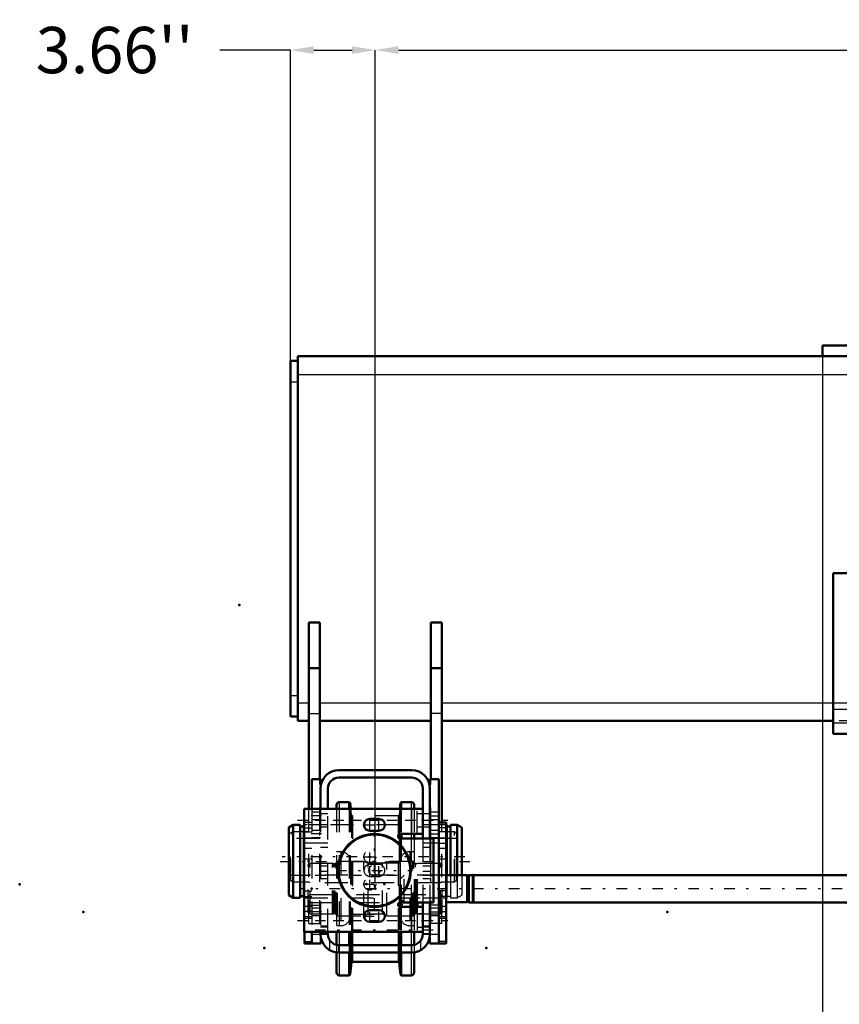
# Model space of a CAD drawing. Units: inches. Extents: x 24 to 259, y 20 to 252.
# Drawn here: x 24 to 59, y 94 to 137 of the extents above; entities that cross this region are included whole.
import ezdxf

# ---------------------------------------------------------------- set-up
doc = ezdxf.new("R2010")
doc.units = ezdxf.units.IN
doc.header["$MEASUREMENT"] = 0
doc.linetypes.add('Center', pattern=[1.5, 0.45, -0.5, 0.05, -0.5])
doc.linetypes.add('Dashed', pattern=[2, 1, -1])
for name, color, linetype, lineweight in [('2d ConnectionPoints', 7, 'Continuous', 50), ('AM_0', 7, 'Continuous', 50), ('AM_4', 3, 'Continuous', 25), ('AM_5', 3, 'Continuous', 25), ('AM_7', 7, 'Center', 25), ('AM_9', 6, 'Dashed', 25)]:
    doc.layers.add(name, color=color, linetype=linetype, lineweight=lineweight)
doc.dimstyles.get("Standard").update_dxf_attribs({"dimtxt": 0.18, "dimasz": 0.18, "dimexe": 0.18, "dimexo": 0.0625, "dimgap": 0.09, "dimtad": 0, "dimtih": 1, "dimtoh": 1, "dimdec": 4, "dimzin": 0, "dimdsep": 46, "dimtxsty": 'Standard', "dimcen": 0.09, "dimadec": 0, "dimazin": 0, "dimtfac": 1, "dimtdec": 4, "dimtofl": 0, "dimtmove": 0, "dimatfit": 3, "dimfxl": 0, "dimtolj": 1, "dimtzin": 0, "dimarcsym": 0})

# ---------------------------------------------------------------- blocks, each defined once
blk = doc.blocks.new('11_D_3637200920_STUD_D79_9XL190_1_0_in_TDV8B_1_1_GN_Wire_Rope_Hoist_900')
at = {"layer": 'AM_0'}
for p, q in [((35.485, 101.813), (35.288, 101.7)), ((35.288, 101.7), (35.288, 98.781)), ((35.78, 101.813), (35.485, 101.813)), ((35.485, 101.813), (35.485, 98.668)), ((35.78, 101.813), (35.78, 98.668)), ((35.944, 101.746), (35.78, 101.746)), ((35.944, 101.813), (35.944, 98.668)), ((35.957, 101.813), (35.944, 101.813)), ((42.113, 101.813), (42.087, 101.813)), ((42.113, 101.813), (42.113, 99.642)), ((42.276, 101.746), (42.113, 101.746)), ((42.276, 101.813), (42.276, 99.642)), ((42.572, 101.813), (42.276, 101.813)), ((42.572, 101.813), (42.572, 99.642)), ((42.768, 101.7), (42.572, 101.813)), ((42.768, 101.7), (42.768, 99.642)), ((35.288, 98.781), (35.485, 98.668)), ((35.485, 98.668), (35.78, 98.668)), ((35.78, 98.735), (35.944, 98.735)), ((35.944, 98.668), (35.957, 98.668))]:
    blk.add_line(p, q, dxfattribs=at)
at = {"layer": 'AM_7'}
blk.add_line((34.914, 100.24), (43.143, 100.24), dxfattribs=at)
at = {"layer": 'AM_9'}
for p, q in [((42.087, 101.813), (35.957, 101.813)), ((42.113, 99.642), (42.113, 98.668)), ((42.276, 99.642), (42.276, 98.668)), ((42.572, 99.642), (42.572, 98.668)), ((42.768, 99.642), (42.768, 98.781)), ((35.957, 98.668), (42.113, 98.668)), ((42.113, 98.735), (42.276, 98.735)), ((42.276, 98.668), (42.572, 98.668)), ((42.572, 98.668), (42.768, 98.781))]:
    blk.add_line(p, q, dxfattribs=at)
blk = doc.blocks.new('20_D_5774150_1_0_in_TDV8B_1_1_GN_Wire_Rope_Hoist_900')
at = {"layer": 'AM_0'}
for radius in [1.575, 1.548]:
    blk.add_circle((38.988, 99.847), radius, dxfattribs=at)
at = {"layer": 'AM_7'}
for p, q in [((38.988, 98.194), (38.988, 101.501)), ((37.335, 99.847), (40.642, 99.847))]:
    blk.add_line(p, q, dxfattribs=at)
at = {"layer": 'AM_9'}
for radius in [1.543, 0.236]:
    blk.add_circle((38.988, 99.847), radius, dxfattribs=at)
blk = doc.blocks.new('21_2571201830_1_0_in_TDV8B_1_1_GN_Wire_Rope_Hoist_900')
at = {"layer": 'AM_0'}
for p, q in [((35.957, 102.505), (41.075, 102.505)), ((35.957, 102.505), (35.957, 97.19)), ((41.075, 101.422), (41.075, 102.505)), ((39.185, 102.072), (38.792, 102.072)), ((38.792, 101.56), (39.185, 101.56)), ((40.111, 101.422), (41.075, 101.422)), ((41.548, 101.225), (40.111, 101.225)), ((41.548, 98.469), (41.548, 101.225)), ((40.111, 98.469), (41.548, 98.469)), ((40.111, 98.272), (41.075, 98.272)), ((41.075, 98.272), (41.075, 97.19)), ((39.185, 98.135), (38.792, 98.135)), ((38.792, 97.623), (39.185, 97.623)), ((35.957, 97.19), (41.075, 97.19))]:
    blk.add_line(p, q, dxfattribs=at)
for centre, radius, start, end in [((38.792, 101.816), 0.256, 90, 270), ((39.185, 101.816), 0.256, 270, 90), ((40.111, 101.324), 0.0984, 90, 270), ((40.111, 98.371), 0.0984, 90, 270), ((38.792, 97.879), 0.256, 90, 270), ((39.185, 97.879), 0.256, 270, 90)]:
    blk.add_arc(centre, radius, start, end, dxfattribs=at)
at = {"layer": 'AM_4'}
for p, q in [((40.603, 101.422), (40.603, 102.505)), ((40.603, 97.19), (40.603, 98.272))]:
    blk.add_line(p, q, dxfattribs=at)
at = {"layer": 'AM_7'}
for p, q in [((38.792, 101.547), (38.792, 102.084)), ((39.185, 101.547), (39.185, 102.084)), ((35.662, 102.013), (42.158, 102.013)), ((38.523, 101.816), (39.454, 101.816)), ((40.007, 101.324), (40.214, 101.324)), ((40.111, 101.22), (40.111, 101.427)), ((38.523, 100.438), (39.06, 100.438)), ((38.792, 100.169), (38.792, 100.706)), ((38.792, 99.578), (38.792, 100.116)), ((39.185, 99.578), (39.185, 100.116)), ((38.792, 98.988), (38.792, 99.525)), ((38.523, 99.257), (39.06, 99.257)), ((40.007, 98.371), (40.214, 98.371)), ((40.111, 98.267), (40.111, 98.474)), ((38.523, 97.879), (39.454, 97.879)), ((38.792, 97.61), (38.792, 98.147)), ((39.185, 97.61), (39.185, 98.147)), ((35.662, 97.682), (42.158, 97.682))]:
    blk.add_line(p, q, dxfattribs=at)
at = {"layer": 'AM_9'}
for p, q in [((40.839, 101.422), (40.839, 102.505)), ((41.075, 102.298), (40.839, 102.298)), ((40.839, 101.727), (41.075, 101.727)), ((39.185, 100.103), (38.792, 100.103)), ((38.792, 99.591), (39.185, 99.591)), ((40.839, 98.272), (40.839, 97.19)), ((41.075, 97.967), (40.839, 97.967)), ((40.839, 97.396), (41.075, 97.396))]:
    blk.add_line(p, q, dxfattribs=at)
for centre in [(38.792, 100.438), (38.792, 99.257)]:
    blk.add_circle(centre, 0.256, dxfattribs=at)
for centre, start, end in [((38.792, 99.847), 90, 270), ((39.185, 99.847), 270, 90)]:
    blk.add_arc(centre, 0.256, start, end, dxfattribs=at)
blk = doc.blocks.new('22_2571204580_BEARING_COVER_W125_1_0_in_TDV8B_1_1_GN_Wire_Rope_Hoist_900')
at = {"layer": 'AM_0'}
for p, q in [((42.087, 101.914), (41.772, 101.914)), ((42.087, 101.914), (42.087, 96.697)), ((42.087, 96.697), (41.772, 96.697))]:
    blk.add_line(p, q, dxfattribs=at)
at = {"layer": 'AM_4'}
for p, q in [((42.087, 101.684), (41.772, 101.684)), ((42.087, 101.519), (41.772, 101.519)), ((42.087, 98.962), (41.772, 98.962)), ((42.087, 98.718), (41.772, 98.718)), ((42.087, 96.776), (41.772, 96.776))]:
    blk.add_line(p, q, dxfattribs=at)
at = {"layer": 'AM_7'}
for p, q in [((41.756, 101.028), (42.102, 101.028)), ((41.756, 98.075), (42.102, 98.075))]:
    blk.add_line(p, q, dxfattribs=at)
at = {"layer": 'AM_9'}
for p, q in [((42.087, 101.244), (41.772, 101.244)), ((41.772, 100.811), (42.087, 100.811)), ((42.087, 100.339), (41.772, 100.339)), ((42.087, 98.292), (41.772, 98.292)), ((41.772, 97.859), (42.087, 97.859)), ((41.772, 97.78), (42.087, 97.78))]:
    blk.add_line(p, q, dxfattribs=at)
blk = doc.blocks.new('23_2571204580_BEARING_COVER_W125_2_0_in_TDV8B_1_1_GN_Wire_Rope_Hoist_900')
at = {"layer": 'AM_0'}
for q in [(35.969, 97.19), (36.284, 96.697)]:
    blk.add_line((35.969, 96.697), q, dxfattribs=at)
at = {"layer": 'AM_4'}
blk.add_line((35.969, 96.776), (36.284, 96.776), dxfattribs=at)
at = {"layer": 'AM_7'}
for p, q in [((36.3, 101.028), (35.954, 101.028)), ((36.3, 98.075), (35.954, 98.075))]:
    blk.add_line(p, q, dxfattribs=at)
at = {"layer": 'AM_9'}
for p, q in [((36.284, 101.914), (35.969, 101.914)), ((35.969, 97.19), (35.969, 101.914)), ((35.969, 101.684), (36.284, 101.684)), ((35.969, 101.519), (36.284, 101.519)), ((36.284, 101.244), (35.969, 101.244)), ((35.969, 100.811), (36.284, 100.811)), ((36.284, 100.339), (35.969, 100.339)), ((35.969, 98.962), (36.284, 98.962)), ((35.969, 98.718), (36.284, 98.718)), ((36.284, 98.292), (35.969, 98.292)), ((35.969, 97.859), (36.284, 97.859)), ((35.969, 97.78), (36.284, 97.78))]:
    blk.add_line(p, q, dxfattribs=at)
blk = doc.blocks.new('24_2425421170_sh6_1_0_in_TDV8B_1_1_GN_Wire_Rope_Hoist_900')
at = {"layer": 'AM_9'}
for p, q in [((37.222, 100.132), (37.186, 100.142)), ((37.186, 97.977), (37.186, 100.142)), ((37.222, 97.986), (37.222, 100.132)), ((37.258, 100.13), (37.238, 100.13)), ((37.238, 97.988), (37.238, 100.13)), ((40.697, 100.193), (40.634, 100.233)), ((40.634, 97.886), (40.634, 100.233)), ((40.697, 97.925), (40.697, 100.193)), ((40.78, 100.13), (40.76, 100.13)), ((40.76, 97.988), (40.76, 100.13)), ((36.213, 99.315), (36.134, 99.361)), ((41.843, 99.315), (36.213, 99.315)), ((41.922, 99.361), (41.843, 99.315)), ((36.134, 98.758), (36.213, 98.803)), ((36.213, 98.803), (41.843, 98.803)), ((41.843, 98.803), (41.922, 98.758)), ((37.186, 97.977), (37.222, 97.986)), ((37.238, 97.988), (37.258, 97.988)), ((40.634, 97.886), (40.697, 97.925)), ((40.76, 97.988), (40.78, 97.988))]:
    blk.add_line(p, q, dxfattribs=at)
for centre, start, end in [((37.238, 100.193), 255.0049, 270), ((40.76, 100.193), 180, 270), ((37.238, 97.925), 90, 104.9951), ((40.76, 97.925), 90, 180)]:
    blk.add_arc(centre, 0.063, start, end, dxfattribs=at)
blk = doc.blocks.new('25_2425424140_sh6_1_0_in_TDV8B_1_1_GN_Wire_Rope_Hoist_900')
at = {"layer": 'AM_0'}
for p, q in [((40.717, 98.272), (40.717, 98.469)), ((40.851, 98.272), (40.851, 98.469))]:
    blk.add_line(p, q, dxfattribs=at)
at = {"layer": 'AM_4'}
for p, q in [((40.78, 98.272), (40.78, 98.469)), ((40.799, 98.272), (40.799, 98.469)), ((40.815, 98.272), (40.815, 98.469))]:
    blk.add_line(p, q, dxfattribs=at)
at = {"layer": 'AM_9'}
for p, q in [((36.213, 100.142), (36.134, 100.097)), ((36.134, 98.022), (36.134, 100.097)), ((37.205, 100.142), (36.213, 100.142)), ((36.213, 97.977), (36.213, 100.142)), ((37.241, 100.132), (37.205, 100.142)), ((37.205, 97.977), (37.205, 100.142)), ((37.241, 97.986), (37.241, 100.132)), ((37.276, 100.13), (37.258, 100.13)), ((37.258, 97.988), (37.258, 100.13)), ((37.276, 97.988), (37.276, 100.13)), ((37.402, 100.233), (37.339, 100.193)), ((37.339, 97.925), (37.339, 100.193)), ((38.536, 100.233), (37.402, 100.233)), ((37.402, 97.886), (37.402, 100.233)), ((38.714, 100.142), (38.536, 100.233)), ((38.536, 97.886), (38.536, 100.233)), ((39.342, 100.142), (38.714, 100.142)), ((38.714, 97.977), (38.714, 100.142)), ((39.52, 100.233), (39.342, 100.142)), ((39.342, 97.977), (39.342, 100.142)), ((40.654, 100.233), (39.52, 100.233)), ((39.52, 97.886), (39.52, 100.233)), ((40.717, 100.193), (40.654, 100.233)), ((40.654, 97.886), (40.654, 100.233)), ((40.717, 98.469), (40.717, 100.193)), ((40.799, 100.13), (40.78, 100.13)), ((40.78, 98.469), (40.78, 100.13)), ((40.799, 98.469), (40.799, 100.13)), ((40.851, 100.142), (40.815, 100.132)), ((40.815, 98.469), (40.815, 100.132)), ((41.843, 100.142), (40.851, 100.142)), ((40.851, 98.469), (40.851, 100.142)), ((41.922, 100.097), (41.843, 100.142)), ((41.843, 97.977), (41.843, 100.142)), ((41.922, 98.022), (41.922, 100.097)), ((36.213, 99.65), (36.134, 99.695)), ((41.843, 99.65), (36.213, 99.65)), ((41.922, 99.695), (41.843, 99.65)), ((36.134, 98.423), (36.213, 98.469)), ((36.213, 98.469), (41.843, 98.469)), ((40.717, 97.925), (40.717, 98.272)), ((40.78, 97.988), (40.78, 98.272)), ((40.799, 97.988), (40.799, 98.272)), ((40.815, 97.986), (40.815, 98.272)), ((40.851, 97.977), (40.851, 98.272)), ((41.843, 98.469), (41.922, 98.423)), ((36.134, 98.022), (36.213, 97.977)), ((36.213, 97.977), (37.205, 97.977)), ((37.205, 97.977), (37.241, 97.986)), ((37.258, 97.988), (37.276, 97.988)), ((37.339, 97.925), (37.402, 97.886)), ((37.402, 97.886), (38.536, 97.886)), ((38.536, 97.886), (38.714, 97.977)), ((38.714, 97.977), (39.342, 97.977)), ((39.342, 97.977), (39.52, 97.886)), ((39.52, 97.886), (40.654, 97.886)), ((40.654, 97.886), (40.717, 97.925)), ((40.78, 97.988), (40.799, 97.988)), ((40.815, 97.986), (40.851, 97.977)), ((40.851, 97.977), (41.843, 97.977)), ((41.843, 97.977), (41.922, 98.022))]:
    blk.add_line(p, q, dxfattribs=at)
for centre, start, end in [((37.258, 100.193), 255.0049, 270), ((37.276, 100.193), 270, 360), ((40.78, 100.193), 180, 270), ((40.799, 100.193), 270, 284.9951), ((37.258, 97.925), 90, 104.9951), ((37.276, 97.925), 0, 90), ((40.78, 97.925), 90, 180), ((40.799, 97.925), 75.0049, 90)]:
    blk.add_arc(centre, 0.063, start, end, dxfattribs=at)
blk = doc.blocks.new('26_sckwyu4mn3btl2hcuy82109yr________0_in_TDV8B_1_1_GN_Wire_Rope_Hoist_900')
at = {"layer": 'AM_0'}
for p, q in [((37.354, 102.684), (37.354, 102.505)), ((37.906, 102.802), (37.472, 102.802)), ((37.945, 102.767), (37.906, 102.802)), ((37.906, 102.802), (37.906, 102.505)), ((37.973, 102.505), (37.945, 102.767)), ((37.945, 102.767), (37.945, 102.505)), ((40.111, 102.767), (40.083, 102.505)), ((40.15, 102.802), (40.111, 102.767)), ((40.111, 102.767), (40.111, 102.505)), ((40.584, 102.802), (40.15, 102.802)), ((40.15, 102.802), (40.15, 102.505)), ((40.703, 102.684), (40.703, 102.505)), ((40.111, 101.422), (40.111, 101.225)), ((40.15, 101.422), (40.15, 101.225)), ((40.703, 101.422), (40.703, 101.225)), ((40.111, 98.469), (40.111, 98.272)), ((40.15, 98.469), (40.15, 98.272)), ((40.703, 98.469), (40.703, 98.272)), ((37.354, 97.19), (37.354, 96.629)), ((37.906, 97.19), (37.906, 96.618)), ((37.945, 97.19), (37.945, 96.618)), ((40.111, 97.19), (40.111, 96.618)), ((40.15, 97.19), (40.15, 96.618)), ((40.703, 97.19), (40.703, 96.619)), ((37.354, 96.31), (37.354, 95.435)), ((37.906, 96.303), (37.906, 95.316)), ((37.945, 96.303), (37.945, 95.352)), ((40.111, 96.303), (40.111, 95.352)), ((40.15, 96.303), (40.15, 95.316)), ((40.703, 96.29), (40.703, 95.435)), ((37.945, 95.352), (37.999, 95.865)), ((38.046, 95.907), (40.01, 95.907)), ((40.057, 95.865), (40.111, 95.352)), ((37.472, 95.316), (37.906, 95.316)), ((37.906, 95.316), (37.945, 95.352)), ((40.111, 95.352), (40.15, 95.316)), ((40.15, 95.316), (40.584, 95.316))]:
    blk.add_line(p, q, dxfattribs=at)
for centre, radius, start, end in [((37.472, 102.684), 0.118, 90, 180), ((40.584, 102.684), 0.118, 0, 90), ((38.046, 95.86), 0.0473, 90, 174.0007), ((40.01, 95.86), 0.0473, 5.9993, 90), ((37.472, 95.435), 0.118, 180, 270), ((40.584, 95.435), 0.118, 270, 0)]:
    blk.add_arc(centre, radius, start, end, dxfattribs=at)
at = {"layer": 'AM_4'}
for p, q in [((37.472, 102.802), (37.472, 102.505)), ((40.584, 102.802), (40.584, 102.505)), ((40.057, 101.406), (40.057, 101.241)), ((40.584, 101.422), (40.584, 101.225)), ((40.057, 98.453), (40.057, 98.288)), ((40.584, 98.469), (40.584, 98.272)), ((37.472, 97.19), (37.472, 96.618)), ((37.999, 97.19), (37.999, 96.618)), ((38.046, 97.19), (38.046, 96.618)), ((40.01, 97.19), (40.01, 96.618)), ((40.057, 97.19), (40.057, 96.618)), ((40.584, 97.19), (40.584, 96.618)), ((37.472, 96.303), (37.472, 95.316)), ((37.999, 96.303), (37.999, 95.865)), ((38.046, 96.303), (38.046, 95.907)), ((40.01, 96.303), (40.01, 95.907)), ((40.057, 96.303), (40.057, 95.865)), ((40.584, 96.303), (40.584, 95.316))]:
    blk.add_line(p, q, dxfattribs=at)
at = {"layer": 'AM_9'}
for p, q in [((37.354, 102.505), (37.354, 97.19)), ((37.472, 102.505), (37.472, 97.19)), ((37.906, 102.505), (37.906, 97.19)), ((37.945, 102.505), (37.945, 97.19)), ((37.999, 102.254), (37.973, 102.505)), ((40.083, 102.505), (40.057, 102.254)), ((40.111, 102.505), (40.111, 101.422)), ((40.15, 102.505), (40.15, 101.422)), ((40.584, 102.505), (40.584, 101.422)), ((40.703, 102.505), (40.703, 101.422)), ((37.999, 102.254), (37.999, 97.19)), ((40.01, 102.211), (38.046, 102.211)), ((38.046, 102.211), (38.046, 97.19)), ((40.01, 102.211), (40.01, 97.19)), ((40.057, 102.254), (40.057, 101.406)), ((40.057, 101.241), (40.057, 98.453)), ((40.111, 101.225), (40.111, 98.469)), ((40.15, 101.225), (40.15, 98.469)), ((40.584, 101.225), (40.584, 98.469)), ((40.703, 101.225), (40.703, 98.469)), ((37.539, 100.656), (37.354, 100.656)), ((37.539, 100.656), (37.539, 97.463)), ((40.703, 100.656), (40.517, 100.656)), ((40.517, 100.656), (40.517, 97.463)), ((37.954, 100.241), (37.954, 97.877)), ((40.032, 100.163), (38.024, 100.163)), ((38.024, 100.163), (38.024, 97.956)), ((40.032, 100.163), (40.032, 97.956)), ((40.103, 100.241), (40.103, 97.877)), ((40.057, 98.288), (40.057, 97.19)), ((40.111, 98.272), (40.111, 97.19)), ((40.15, 98.272), (40.15, 97.19)), ((40.584, 98.272), (40.584, 97.19)), ((40.703, 98.272), (40.703, 97.19)), ((38.024, 97.956), (40.032, 97.956)), ((37.354, 97.463), (37.539, 97.463)), ((40.517, 97.463), (40.703, 97.463)), ((37.354, 96.629), (37.354, 96.31)), ((37.472, 96.618), (37.472, 96.303)), ((37.906, 96.618), (37.906, 96.303)), ((37.945, 96.618), (37.945, 96.303)), ((37.999, 96.618), (37.999, 96.303)), ((38.046, 96.618), (38.046, 96.303)), ((40.01, 96.618), (40.01, 96.303)), ((40.057, 96.618), (40.057, 96.303)), ((40.111, 96.618), (40.111, 96.303)), ((40.15, 96.618), (40.15, 96.303)), ((40.584, 96.618), (40.584, 96.303)), ((40.703, 96.619), (40.703, 96.29))]:
    blk.add_line(p, q, dxfattribs=at)
for centre, radius, start, end in [((38.046, 102.259), 0.0473, 185.9993, 270), ((40.01, 102.259), 0.0473, 270, 354.0007), ((37.539, 100.241), 0.415, 0, 90), ((40.517, 100.241), 0.415, 90, 180), ((38.024, 100.233), 0.0709, 180, 270), ((40.032, 100.233), 0.0709, 270, 0), ((37.539, 97.877), 0.415, 270, 360), ((38.024, 97.885), 0.0709, 90, 180), ((40.032, 97.885), 0.0709, 360, 90), ((40.517, 97.877), 0.415, 180, 270)]:
    blk.add_arc(centre, radius, start, end, dxfattribs=at)
blk = doc.blocks.new('27_3637011230_TRAVEL_WHEEL_BEAM_0_in_TDV8B_1_1_GN_Wire_Rope_Hoist_900')
at = {"layer": 'AM_0'}
for p, q in [((40.603, 104.177), (37.453, 104.177)), ((36.284, 103.784), (36.678, 103.784)), ((36.284, 103.784), (36.284, 102.505)), ((36.678, 103.784), (36.678, 103.528)), ((37.453, 103.862), (40.603, 103.862)), ((41.772, 103.784), (41.378, 103.784)), ((41.378, 103.784), (41.378, 103.528)), ((41.772, 103.784), (41.772, 96.697)), ((36.666, 103.39), (36.666, 102.505)), ((36.981, 102.505), (36.981, 103.39)), ((41.075, 103.39), (41.075, 101.225)), ((41.39, 103.39), (41.39, 101.225)), ((41.075, 98.469), (41.075, 97.091)), ((41.39, 98.469), (41.39, 97.091)), ((36.284, 97.19), (36.284, 96.697)), ((36.666, 97.19), (36.666, 97.091)), ((36.678, 96.953), (36.678, 96.697)), ((36.981, 97.091), (36.981, 97.19)), ((41.378, 96.953), (41.378, 96.697)), ((36.284, 96.697), (36.678, 96.697)), ((40.603, 96.618), (37.453, 96.618)), ((41.772, 96.697), (41.378, 96.697)), ((40.603, 96.303), (37.453, 96.303))]:
    blk.add_line(p, q, dxfattribs=at)
for centre, radius, start, end in [((37.453, 103.39), 0.787, 90, 180), ((40.603, 103.39), 0.787, 0, 90), ((37.453, 103.39), 0.472, 90, 180), ((40.603, 103.39), 0.472, 360, 90), ((37.453, 97.091), 0.787, 180, 270), ((37.453, 97.091), 0.472, 180, 270), ((40.603, 97.091), 0.472, 270, 0), ((40.603, 97.091), 0.787, 270, 360)]:
    blk.add_arc(centre, radius, start, end, dxfattribs=at)
at = {"layer": 'AM_7'}
for p, q in [((36.698, 102.209), (36.265, 102.209)), ((41.358, 102.209), (41.791, 102.209)), ((36.43, 102.012), (41.627, 102.012)), ((36.698, 101.422), (36.265, 101.422)), ((41.358, 101.422), (41.791, 101.422)), ((36.43, 99.65), (41.627, 99.65)), ((36.698, 98.061), (36.265, 98.061)), ((41.358, 98.061), (41.791, 98.061)), ((36.43, 97.681), (41.627, 97.681)), ((36.43, 97.288), (41.627, 97.288))]:
    blk.add_line(p, q, dxfattribs=at)
at = {"layer": 'AM_9'}
for p, q in [((36.284, 102.505), (36.284, 97.19)), ((36.666, 102.505), (36.666, 97.19)), ((36.981, 97.19), (36.981, 102.505)), ((36.666, 102.366), (36.284, 102.366)), ((36.284, 102.051), (36.666, 102.051)), ((36.981, 102.288), (36.666, 102.288)), ((41.39, 102.288), (41.075, 102.288)), ((41.772, 102.366), (41.39, 102.366)), ((41.39, 102.051), (41.772, 102.051)), ((36.981, 101.815), (36.666, 101.815)), ((36.666, 101.736), (36.981, 101.736)), ((41.39, 101.815), (41.075, 101.815)), ((41.075, 101.736), (41.39, 101.736)), ((36.666, 101.579), (36.284, 101.579)), ((36.284, 101.264), (36.666, 101.264)), ((41.075, 101.225), (41.075, 98.469)), ((41.772, 101.579), (41.39, 101.579)), ((41.39, 101.264), (41.772, 101.264)), ((41.39, 101.225), (41.39, 98.469)), ((36.981, 101.028), (36.284, 101.028)), ((36.981, 100.831), (36.666, 100.831)), ((41.772, 101.028), (41.075, 101.028)), ((41.39, 100.831), (41.075, 100.831)), ((36.666, 100.044), (36.981, 100.044)), ((41.075, 100.044), (41.39, 100.044)), ((36.981, 99.807), (36.666, 99.807)), ((41.39, 99.807), (41.075, 99.807)), ((36.666, 99.492), (36.981, 99.492)), ((41.075, 99.492), (41.39, 99.492)), ((36.666, 98.666), (36.981, 98.666)), ((41.075, 98.666), (41.39, 98.666)), ((36.666, 98.218), (36.284, 98.218)), ((36.284, 97.904), (36.666, 97.904)), ((36.981, 97.957), (36.666, 97.957)), ((41.39, 97.957), (41.075, 97.957)), ((41.772, 98.218), (41.39, 98.218)), ((41.39, 97.904), (41.772, 97.904)), ((36.981, 97.445), (36.666, 97.445)), ((36.666, 97.406), (36.981, 97.406)), ((41.39, 97.445), (41.075, 97.445)), ((41.075, 97.406), (41.39, 97.406)), ((36.284, 97.091), (36.981, 97.091)), ((36.666, 97.13), (36.981, 97.13)), ((41.075, 97.13), (41.39, 97.13)), ((41.075, 97.091), (41.772, 97.091)), ((37.06, 96.409), (37.06, 96.83)), ((37.453, 96.303), (37.453, 96.618)), ((40.603, 96.303), (40.603, 96.618)), ((40.997, 96.409), (40.997, 96.83))]:
    blk.add_line(p, q, dxfattribs=at)
blk = doc.blocks.new('30_2127017120_8_2F13_M1_45_Z9_0_in_TDV8B_1_1_GN_Wire_Rope_Hoist_900')
at = {"layer": 'AM_7'}
blk.add_line((110.354, 99.059), (35.845, 99.059), dxfattribs=at)
blk = doc.blocks.new('31_D_2227589149_E21981_2_0_in_TDV8B_1_1_GN_Wire_Rope_Hoist_900')
at = {"layer": 'AM_0'}
for p, q in [((42.99, 99.642), (42.087, 99.642)), ((42.99, 98.477), (42.99, 99.642)), ((43.074, 99.622), (42.99, 99.622)), ((43.074, 98.469), (43.074, 99.65)), ((43.232, 99.65), (43.074, 99.65)), ((43.271, 98.429), (43.271, 99.689)), ((95.544, 99.65), (43.271, 99.65)), ((42.087, 98.477), (42.99, 98.477)), ((42.99, 98.496), (43.074, 98.496)), ((43.074, 98.469), (43.232, 98.469)), ((43.271, 98.469), (95.544, 98.469))]:
    blk.add_line(p, q, dxfattribs=at)
for centre, start, end in [((43.232, 99.689), 270, 0), ((43.232, 98.429), 360, 90)]:
    blk.add_arc(centre, 0.0394, start, end, dxfattribs=at)
at = {"layer": 'AM_4'}
blk.add_line((43.232, 98.469), (43.232, 99.65), dxfattribs=at)
at = {"layer": 'AM_9'}
for p, q in [((40.279, 99.642), (40.122, 99.485)), ((42.087, 99.642), (40.279, 99.642)), ((40.279, 98.477), (40.279, 99.642)), ((40.122, 98.634), (40.122, 99.485)), ((40.122, 98.634), (40.279, 98.477)), ((40.279, 98.477), (42.087, 98.477))]:
    blk.add_line(p, q, dxfattribs=at)
blk = doc.blocks.new('42_3637064250_CROSS_BEAM_0_in_TDV8B_1_1_GN_Wire_Rope_Hoist_900')
at = {"layer": 'AM_0'}
for p, q in [((60.508, 122.524), (58.343, 122.524)), ((58.343, 122.524), (58.343, 122.051)), ((35.682, 122.051), (60.508, 122.051)), ((35.682, 106.303), (35.682, 122.051)), ((35.367, 121.855), (35.682, 121.855)), ((35.367, 106.5), (35.367, 121.855)), ((58.815, 105.752), (58.815, 112.681)), ((58.815, 112.681), (61.099, 112.681)), ((36.154, 102.505), (36.154, 110.555)), ((36.154, 110.555), (36.627, 110.555)), ((36.627, 103.784), (36.627, 110.555)), ((41.43, 103.784), (41.43, 110.555)), ((41.902, 110.555), (41.43, 110.555)), ((41.902, 101.914), (41.902, 110.555)), ((36.154, 108.587), (36.627, 108.587)), ((41.902, 108.587), (41.43, 108.587)), ((35.367, 106.5), (35.682, 106.5)), ((35.682, 106.303), (36.154, 106.303)), ((36.627, 106.303), (41.43, 106.303)), ((41.902, 106.303), (58.815, 106.303)), ((58.815, 105.752), (61.571, 105.752))]:
    blk.add_line(p, q, dxfattribs=at)
at = {"layer": 'AM_4'}
for p, q in [((35.682, 121.264), (61.099, 121.264)), ((35.367, 120.949), (35.682, 120.949)), ((35.367, 107.406), (35.682, 107.406)), ((35.682, 107.091), (36.154, 107.091)), ((36.627, 107.091), (41.43, 107.091)), ((41.902, 107.091), (58.815, 107.091)), ((58.815, 106.815), (61.099, 106.815))]:
    blk.add_line(p, q, dxfattribs=at)
at = {"layer": 'AM_7'}
blk.add_line((42.89, 100.437), (35.008, 100.437), dxfattribs=at)
at = {"layer": 'AM_9'}
for p, q in [((58.815, 107.091), (91.768, 107.091)), ((36.154, 106.618), (36.627, 106.618)), ((41.902, 106.618), (41.43, 106.618)), ((92.064, 106.303), (58.815, 106.303)), ((58.815, 106.225), (61.099, 106.225)), ((36.627, 97.563), (36.627, 103.784)), ((41.43, 97.563), (41.43, 103.784)), ((36.154, 97.563), (36.154, 102.505)), ((36.627, 101.815), (36.154, 101.815)), ((41.902, 101.815), (41.43, 101.815)), ((41.902, 97.563), (41.902, 101.914)), ((35.445, 101.52), (35.367, 101.441)), ((35.367, 99.433), (35.367, 101.441)), ((36.627, 101.225), (35.367, 101.225)), ((36.154, 101.52), (35.445, 101.52)), ((35.445, 99.355), (35.445, 101.52)), ((36.627, 99.355), (36.627, 101.52)), ((41.42, 101.52), (41.42, 99.355)), ((41.43, 101.52), (41.42, 101.52)), ((42.532, 101.225), (41.42, 101.225)), ((42.453, 101.52), (41.902, 101.52)), ((42.532, 101.441), (42.453, 101.52)), ((42.453, 99.355), (42.453, 101.52)), ((42.532, 99.433), (42.532, 101.441)), ((35.367, 99.65), (36.213, 99.65)), ((41.843, 99.65), (42.532, 99.65)), ((35.367, 99.433), (35.445, 99.355)), ((35.445, 99.355), (36.154, 99.355)), ((41.42, 99.355), (41.43, 99.355)), ((41.902, 99.355), (42.453, 99.355)), ((42.453, 99.355), (42.532, 99.433)), ((36.154, 98.666), (36.627, 98.666)), ((41.43, 98.666), (41.902, 98.666)), ((36.154, 98.351), (36.627, 98.351)), ((41.902, 98.351), (41.43, 98.351)), ((36.154, 97.563), (36.627, 97.563)), ((41.902, 97.563), (41.43, 97.563))]:
    blk.add_line(p, q, dxfattribs=at)
blk = doc.blocks.new('*D134')
at = {"layer": 'AM_5', "color": 0, "lineweight": -2}
for p, q in [((58.343, 122.051), (58.343, 21.467)), ((80.351, 69.925), (80.351, 21.467)), ((59.343, 21.467), (63.842, 21.467)), ((79.351, 21.467), (74.852, 21.467))]:
    blk.add_line(p, q, dxfattribs=at)
at = {"layer": 'AM_5', "color": 0}
for points in [[(59.343, 21.633), (59.343, 21.3), (58.343, 21.467)], [(79.351, 21.3), (79.351, 21.633), (80.351, 21.467)]]:
    blk.add_solid(points, dxfattribs=at)
at = {"layer": 'Defpoints', "color": 0}
for p in [(58.343, 122.051), (80.351, 69.925), (58.343, 22.467)]:
    blk.add_point(p, dxfattribs=at)
at = {"layer": 'AM_5', "color": 0, "insert": (69.347, 21.467), "char_height": 2, "attachment_point": 5}
blk.add_mtext("\\A1;22.01''", dxfattribs=at)
blk = doc.blocks.new('*D137')
at = {"layer": 'AM_5', "color": 0, "lineweight": -2}
for p, q in [((35.367, 135.275), (32.319, 135.275)), ((35.367, 121.854), (35.367, 135.275)), ((36.367, 135.275), (38.028, 135.275)), ((39.028, 99.303), (39.028, 135.275))]:
    blk.add_line(p, q, dxfattribs=at)
at = {"layer": 'AM_5', "color": 0}
for points in [[(36.367, 135.441), (36.367, 135.108), (35.367, 135.275)], [(38.028, 135.108), (38.028, 135.441), (39.028, 135.275)]]:
    blk.add_solid(points, dxfattribs=at)
at = {"layer": 'Defpoints', "color": 0}
for p in [(39.028, 134.275), (35.367, 121.854), (39.028, 99.303)]:
    blk.add_point(p, dxfattribs=at)
at = {"layer": 'AM_5', "color": 0, "insert": (27.767, 135.275), "char_height": 2, "attachment_point": 5}
blk.add_mtext("\\A1;3.66''", dxfattribs=at)
blk = doc.blocks.new('*D138')
at = {"layer": 'AM_5', "color": 0, "lineweight": -2}
for p, q in [((39.028, 99.303), (39.028, 135.275)), ((40.028, 135.275), (74.904, 135.275)), ((116.028, 135.275), (81.152, 135.275)), ((117.028, 99.303), (117.028, 135.275))]:
    blk.add_line(p, q, dxfattribs=at)
at = {"layer": 'AM_5', "color": 0}
for points in [[(40.028, 135.441), (40.028, 135.108), (39.028, 135.275)], [(116.028, 135.108), (116.028, 135.441), (117.028, 135.275)]]:
    blk.add_solid(points, dxfattribs=at)
at = {"layer": 'Defpoints', "color": 0}
for p in [(39.028, 134.275), (39.028, 99.303), (117.028, 99.303)]:
    blk.add_point(p, dxfattribs=at)
at = {"layer": 'AM_5', "color": 0, "insert": (78.028, 135.275), "char_height": 2, "attachment_point": 5}
blk.add_mtext("\\A1;78''", dxfattribs=at)

msp = doc.modelspace()

# ---------------------------------------------------------------- linework, layer by layer
at = {"layer": '2d ConnectionPoints'}
for p in [(33.15674, 111.30342), (41.07508, 102.01298), (36.62651, 100.43728), (36.67808, 100.43728), (35.78018, 100.24043), (36.15407, 100.24043), (38.98847, 99.84718), (38.98847, 99.84718), (39.02808, 99.64988), (23.66608, 99.24043), (38.63438, 99.25618), (39.42178, 99.25618), (39.42178, 99.25618), (36.28438, 99.05933), (36.28438, 99.05933), (36.28438, 99.05933), (39.02808, 99.05933), (39.02808, 99.05933), (39.02808, 99.05933), (39.02808, 99.05933), (41.77178, 99.05933), (41.77178, 99.05933), (41.77178, 99.05933), (41.77178, 99.05933), (26.40978, 98.05933), (26.40978, 98.05933), (51.64638, 98.05933), (41.07508, 97.68138), (41.07508, 97.68138), (41.07508, 97.68138), (34.23738, 96.50027), (34.23738, 96.50027), (43.81878, 96.50027), (43.81878, 96.50027), (43.81878, 96.50027), (43.81878, 96.50027)]:
    msp.add_point(p, dxfattribs=at)

# ---------------------------------------------------------------- block references
for name in ['42_3637064250_CROSS_BEAM_0_in_TDV8B_1_1_GN_Wire_Rope_Hoist_900', '27_3637011230_TRAVEL_WHEEL_BEAM_0_in_TDV8B_1_1_GN_Wire_Rope_Hoist_900', '21_2571201830_1_0_in_TDV8B_1_1_GN_Wire_Rope_Hoist_900', '26_sckwyu4mn3btl2hcuy82109yr________0_in_TDV8B_1_1_GN_Wire_Rope_Hoist_900', '11_D_3637200920_STUD_D79_9XL190_1_0_in_TDV8B_1_1_GN_Wire_Rope_Hoist_900', '30_2127017120_8_2F13_M1_45_Z9_0_in_TDV8B_1_1_GN_Wire_Rope_Hoist_900', '23_2571204580_BEARING_COVER_W125_2_0_in_TDV8B_1_1_GN_Wire_Rope_Hoist_900', '22_2571204580_BEARING_COVER_W125_1_0_in_TDV8B_1_1_GN_Wire_Rope_Hoist_900', '20_D_5774150_1_0_in_TDV8B_1_1_GN_Wire_Rope_Hoist_900', '24_2425421170_sh6_1_0_in_TDV8B_1_1_GN_Wire_Rope_Hoist_900', '25_2425424140_sh6_1_0_in_TDV8B_1_1_GN_Wire_Rope_Hoist_900', '31_D_2227589149_E21981_2_0_in_TDV8B_1_1_GN_Wire_Rope_Hoist_900']:
    msp.add_blockref(name, (0, 0))

# ---------------------------------------------------------------- dimensions: what is measured, and where the dimension line sits
at = {"layer": 'AM_5'}
for base, p1, p2, text, picture, middle in [((39.02812, 135.27466), (35.36666, 121.85442), (39.02812, 99.30342), "3.66''", '*D137', (27.76666, 135.27466)), ((39.02812, 135.27466), (117.02808, 99.30342), (39.02812, 99.30342), "78''", '*D138', (78.0281, 135.27466)), ((58.34304, 21.46666), (80.35108, 69.92492), (58.34304, 122.05146), "22.01''", '*D134', (69.34706, 21.46666))]:
    dim = msp.add_linear_dim(base=base, p1=p1, p2=p2, text=text, dimstyle='Standard', override={"dimtxt": 2, "dimasz": 1, "dimexe": 0, "dimexo": 0, "dimgap": 0.6}, dxfattribs=at)
    dim.commit()
    dim.dimension.update_dxf_attribs({"geometry": picture, "text_midpoint": middle, "dimtype": 160})

doc.saveas('drawing.dxf')
